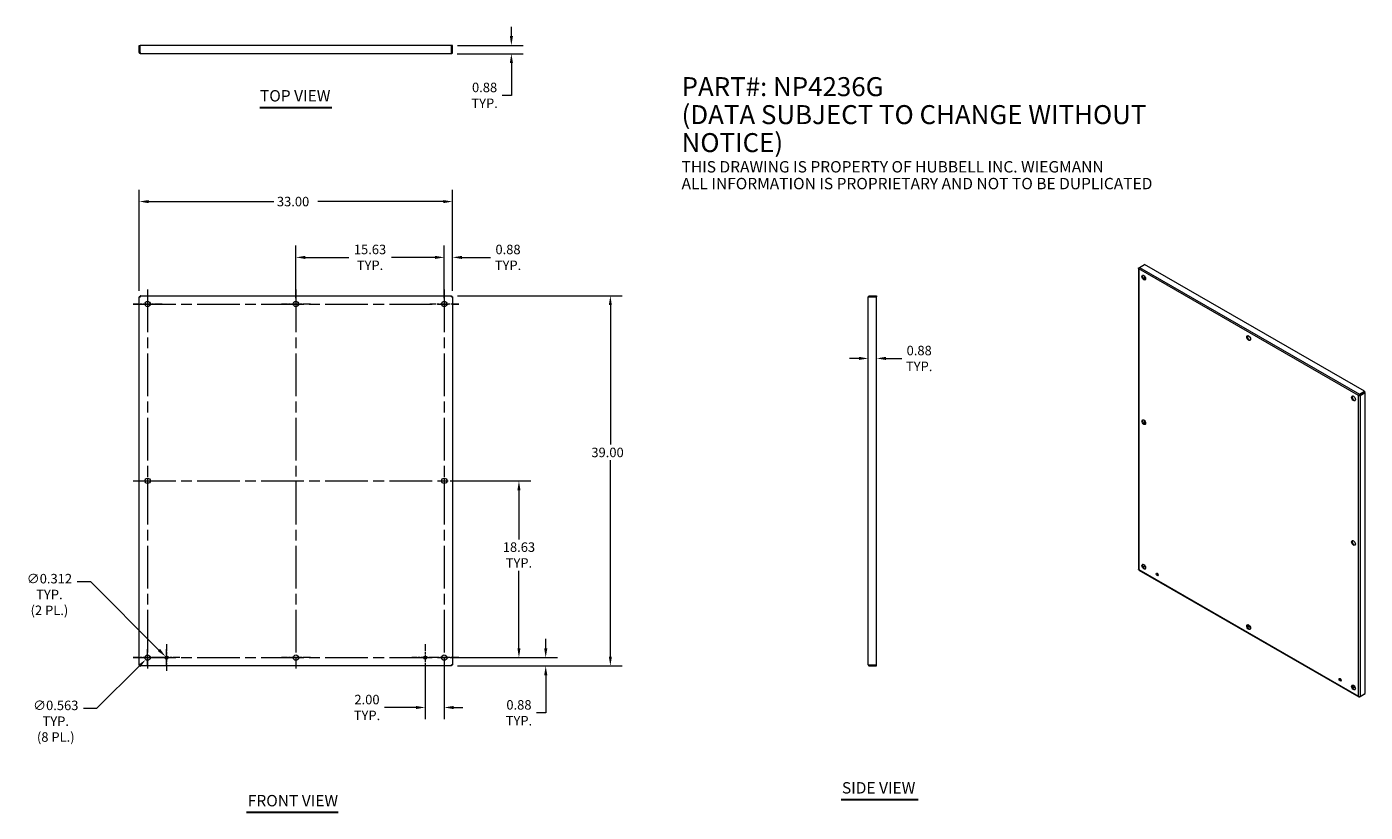
# Model space of a CAD drawing. Units: inches. Extents: x 11 to 152, y 19 to 102.
import ezdxf

# ---------------------------------------------------------------- set-up
doc = ezdxf.new("R2010")
doc.units = ezdxf.units.IN
doc.header["$LTSCALE"] = 10
doc.header["$MEASUREMENT"] = 0
doc.linetypes.add('CHAIN', pattern=[0.7087, 0.4724, -0.0591, 0.1181, -0.0591])
for name, color, linetype, lineweight in [('Center Mark (ANSI)', 7, 'Continuous', 5), ('Centerline (ANSI)', 7, 'Continuous', 5), ('Dimension (ANSI)', 7, 'Continuous', 5), ('Symbol (ANSI)', 7, 'Continuous', 5), ('Visible (ANSI)', 7, 'Continuous', 5), ('Visible Narrow (ANSI)', 7, 'Continuous', 5)]:
    doc.layers.add(name, color=color, linetype=linetype, lineweight=lineweight)
doc.styles.add('Note Text (ANSI)', font='RomanS.shx')
doc.styles.add('ROMANS', font='romans.shx')
doc.styles.add('Text Style168', font='tahoma.ttf')
doc.dimstyles.new('Default (ANSI)', dxfattribs={"dimscale": 10, "dimtxt": 0.1, "dimasz": 0.098425, "dimexe": 0.125, "dimexo": 0.0625, "dimgap": 0.031496, "dimtad": 0, "dimtih": 1, "dimtoh": 1, "dimrnd": 1e-08, "dimzin": 0, "dimdsep": 46, "dimtxsty": 'ROMANS', "dimcen": 0.09, "dimdle": 0.393701, "dimclrd": 256, "dimclre": 256, "dimclrt": 256, "dimadec": 0, "dimazin": 0, "dimtfac": 1, "dimtofl": 0, "dimtmove": 0, "dimatfit": 3, "dimfxl": 1, "dimtolj": 1, "dimtzin": 0, "dimlwd": -1, "dimlwe": -1, "dimarcsym": 0})

# ---------------------------------------------------------------- blocks, each defined once
blk = doc.blocks.new('*D4')
at = {"layer": 'Defpoints', "color": 0, "transparency": 16777216}
for p in [(55.06, 54.14), (62.93, 54.14), (55.06, 35.52)]:
    blk.add_point(p, dxfattribs=at)
at = {"layer": 'Dimension (ANSI)', "transparency": 16777216}
for p, q in [((55.68, 54.14), (64.18, 54.14)), ((62.93, 53.16), (62.93, 47.98)), ((62.93, 36.5), (62.93, 44.68)), ((55.68, 35.52), (64.18, 35.52))]:
    blk.add_line(p, q, dxfattribs=at)
for points in [[(62.77, 53.16), (63.09, 53.16), (62.93, 54.14)], [(62.77, 36.5), (63.09, 36.5), (62.93, 35.52)]]:
    blk.add_solid(points, dxfattribs=at)
at = {"layer": 'Dimension (ANSI)', "transparency": 16777216, "insert": (62.93, 46.33), "char_height": 1, "attachment_point": 5, "style": 'ROMANS'}
blk.add_mtext('\\A1;18.63\\PTYP.', dxfattribs=at)
blk = doc.blocks.new('*D5')
at = {"layer": 'Defpoints', "color": 0, "transparency": 16777216}
for p in [(55.06, 35.52), (65.75, 35.52), (55.83, 34.64)]:
    blk.add_point(p, dxfattribs=at)
at = {"layer": 'Dimension (ANSI)', "transparency": 16777216}
for p, q in [((65.75, 36.5), (65.75, 37.49)), ((55.68, 35.52), (67, 35.52)), ((56.45, 34.64), (67, 34.64)), ((65.75, 33.66), (65.75, 29.71)), ((65.75, 29.71), (64.77, 29.71))]:
    blk.add_line(p, q, dxfattribs=at)
for points in [[(65.59, 36.5), (65.92, 36.5), (65.75, 35.52)], [(65.59, 33.66), (65.92, 33.66), (65.75, 34.64)]]:
    blk.add_solid(points, dxfattribs=at)
at = {"layer": 'Dimension (ANSI)', "transparency": 16777216, "insert": (62.93, 29.71), "char_height": 1, "attachment_point": 5, "style": 'ROMANS'}
blk.add_mtext('\\A1;0.88\\PTYP.', dxfattribs=at)
blk = doc.blocks.new('*D6')
at = {"layer": 'Defpoints', "color": 0, "transparency": 16777216}
for p in [(55.83, 73.64), (72.56, 73.64), (55.83, 34.64)]:
    blk.add_point(p, dxfattribs=at)
at = {"layer": 'Dimension (ANSI)', "transparency": 16777216}
for p, q in [((56.45, 73.64), (73.81, 73.64)), ((72.56, 72.66), (72.56, 57.96)), ((72.56, 35.63), (72.56, 56.33)), ((56.45, 34.64), (73.81, 34.64))]:
    blk.add_line(p, q, dxfattribs=at)
for points in [[(72.4, 72.66), (72.72, 72.66), (72.56, 73.64)], [(72.4, 35.63), (72.72, 35.63), (72.56, 34.64)]]:
    blk.add_solid(points, dxfattribs=at)
at = {"layer": 'Dimension (ANSI)', "transparency": 16777216, "insert": (70.56, 57.64), "char_height": 1, "attachment_point": 1, "style": 'ROMANS'}
blk.add_mtext('\\A1;39.00', dxfattribs=at)
blk = doc.blocks.new('*D7')
at = {"layer": 'Defpoints', "color": 0, "transparency": 16777216}
for p in [(55.93, 83.57), (22.93, 73.54), (55.93, 73.54)]:
    blk.add_point(p, dxfattribs=at)
at = {"layer": 'Dimension (ANSI)', "transparency": 16777216}
for p, q in [((22.93, 74.16), (22.93, 84.82)), ((55.93, 74.16), (55.93, 84.82)), ((23.92, 83.57), (37.12, 83.57)), ((54.95, 83.57), (41.75, 83.57))]:
    blk.add_line(p, q, dxfattribs=at)
for points in [[(23.92, 83.73), (23.92, 83.4), (22.93, 83.57)], [(54.95, 83.73), (54.95, 83.4), (55.93, 83.57)]]:
    blk.add_solid(points, dxfattribs=at)
at = {"layer": 'Dimension (ANSI)', "transparency": 16777216, "insert": (37.43, 84.07), "char_height": 1, "attachment_point": 1, "style": 'ROMANS'}
blk.add_mtext('\\A1;33.00', dxfattribs=at)
blk = doc.blocks.new('*D8')
at = {"layer": 'Defpoints', "color": 0, "transparency": 16777216}
for p in [(55.93, 77.69), (55.93, 73.54), (55.06, 72.77)]:
    blk.add_point(p, dxfattribs=at)
at = {"layer": 'Dimension (ANSI)', "transparency": 16777216}
for p, q in [((54.07, 77.69), (53.09, 77.69)), ((55.06, 73.39), (55.06, 78.94)), ((55.93, 74.16), (55.93, 78.94)), ((56.92, 77.69), (59.94, 77.69))]:
    blk.add_line(p, q, dxfattribs=at)
for points in [[(54.07, 77.85), (54.07, 77.52), (55.06, 77.69)], [(56.92, 77.85), (56.92, 77.52), (55.93, 77.69)]]:
    blk.add_solid(points, dxfattribs=at)
at = {"layer": 'Dimension (ANSI)', "transparency": 16777216, "insert": (61.78, 77.69), "char_height": 1, "attachment_point": 5, "style": 'ROMANS'}
blk.add_mtext('\\A1;0.88\\PTYP.', dxfattribs=at)
blk = doc.blocks.new('*D9')
at = {"layer": 'Defpoints', "color": 0, "transparency": 16777216}
for p in [(53.06, 35.52), (55.06, 35.52), (53.06, 30.27)]:
    blk.add_point(p, dxfattribs=at)
at = {"layer": 'Dimension (ANSI)', "transparency": 16777216}
for p, q in [((53.06, 34.89), (53.06, 29.02)), ((55.06, 34.89), (55.06, 29.02)), ((52.07, 30.27), (48.76, 30.27)), ((56.04, 30.27), (57.03, 30.27))]:
    blk.add_line(p, q, dxfattribs=at)
for points in [[(52.07, 30.43), (52.07, 30.1), (53.06, 30.27)], [(56.04, 30.43), (56.04, 30.1), (55.06, 30.27)]]:
    blk.add_solid(points, dxfattribs=at)
at = {"layer": 'Dimension (ANSI)', "transparency": 16777216, "insert": (46.92, 30.27), "char_height": 1, "attachment_point": 5, "style": 'ROMANS'}
blk.add_mtext('\\A1;2.00\\PTYP.', dxfattribs=at)
blk = doc.blocks.new('*D10')
at = {"layer": 'Defpoints', "color": 0, "transparency": 16777216}
for p in [(55.81, 99.14), (55.83, 100.02), (62.13, 100.02)]:
    blk.add_point(p, dxfattribs=at)
at = {"layer": 'Dimension (ANSI)', "transparency": 16777216}
for p, q in [((62.13, 101), (62.13, 101.98)), ((56.43, 99.14), (63.38, 99.14)), ((56.45, 100.02), (63.38, 100.02)), ((62.13, 98.16), (62.13, 94.76)), ((62.13, 94.76), (61.15, 94.76))]:
    blk.add_line(p, q, dxfattribs=at)
for points in [[(61.97, 101), (62.3, 101), (62.13, 100.02)], [(61.97, 98.16), (62.3, 98.16), (62.13, 99.14)]]:
    blk.add_solid(points, dxfattribs=at)
at = {"layer": 'Dimension (ANSI)', "transparency": 16777216, "insert": (59.31, 94.76), "char_height": 1, "attachment_point": 5, "style": 'ROMANS'}
blk.add_mtext('\\A1;0.88\\PTYP.', dxfattribs=at)
blk = doc.blocks.new('*D11')
at = {"layer": 'Defpoints', "color": 0, "transparency": 16777216}
for p in [(99.74, 67.04), (99.74, 67.04), (100.61, 67.04)]:
    blk.add_point(p, dxfattribs=at)
at = {"layer": 'Dimension (ANSI)', "transparency": 16777216}
for p, q in [((98.75, 67.04), (97.77, 67.04)), ((101.59, 67.04), (103.26, 67.04))]:
    blk.add_line(p, q, dxfattribs=at)
for points in [[(98.75, 67.21), (98.75, 66.88), (99.74, 67.04)], [(101.59, 67.21), (101.59, 66.88), (100.61, 67.04)]]:
    blk.add_solid(points, dxfattribs=at)
at = {"layer": 'Dimension (ANSI)', "transparency": 16777216, "insert": (105.1, 67.04), "char_height": 1, "attachment_point": 5, "style": 'ROMANS'}
blk.add_mtext('\\A1;0.88\\PTYP.', dxfattribs=at)
blk = doc.blocks.new('*D12')
at = {"layer": 'Defpoints', "color": 0, "transparency": 16777216}
for p in [(23.61, 35.32), (24.01, 35.72)]:
    blk.add_point(p, dxfattribs=at)
at = {"layer": 'Dimension (ANSI)', "transparency": 16777216}
for p, q in [((22.91, 35.52), (24.71, 35.52)), ((23.81, 34.62), (23.81, 36.42)), ((18.47, 30.18), (22.91, 34.62)), ((17.04, 30.18), (18.47, 30.18))]:
    blk.add_line(p, q, dxfattribs=at)
blk.add_solid([(22.8, 34.74), (23.03, 34.51), (23.61, 35.32)], dxfattribs=at)
at = {"layer": 'Dimension (ANSI)', "transparency": 16777216, "insert": (14.13, 30.99), "char_height": 1, "attachment_point": 2, "style": 'ROMANS'}
blk.add_mtext('\\A1;∅0.563\\PTYP.\\P(8 PL.)', dxfattribs=at)
blk = doc.blocks.new('*D13')
at = {"layer": 'Defpoints', "color": 0, "transparency": 16777216}
for p in [(25.7, 35.63), (25.92, 35.41)]:
    blk.add_point(p, dxfattribs=at)
at = {"layer": 'Dimension (ANSI)', "transparency": 16777216}
for p, q in [((16.37, 43.53), (17.79, 43.53)), ((17.79, 43.53), (25, 36.32)), ((24.91, 35.52), (26.71, 35.52)), ((25.81, 34.62), (25.81, 36.42))]:
    blk.add_line(p, q, dxfattribs=at)
blk.add_solid([(25.12, 36.44), (24.88, 36.21), (25.7, 35.63)], dxfattribs=at)
at = {"layer": 'Dimension (ANSI)', "transparency": 16777216, "insert": (13.46, 44.34), "char_height": 1, "attachment_point": 2, "style": 'ROMANS'}
blk.add_mtext('\\A1;∅0.312\\PTYP.\\P(2 PL.)', dxfattribs=at)
blk = doc.blocks.new('*D14')
at = {"layer": 'Defpoints', "color": 0, "transparency": 16777216}
for p in [(55.06, 77.69), (39.43, 72.77), (55.06, 72.77)]:
    blk.add_point(p, dxfattribs=at)
at = {"layer": 'Dimension (ANSI)', "transparency": 16777216}
for p, q in [((39.43, 73.39), (39.43, 78.94)), ((40.42, 77.69), (45, 77.69)), ((54.07, 77.69), (49.49, 77.69)), ((55.06, 73.39), (55.06, 78.94))]:
    blk.add_line(p, q, dxfattribs=at)
for points in [[(40.42, 77.85), (40.42, 77.52), (39.43, 77.69)], [(54.07, 77.85), (54.07, 77.52), (55.06, 77.69)]]:
    blk.add_solid(points, dxfattribs=at)
at = {"layer": 'Dimension (ANSI)', "transparency": 16777216, "insert": (47.24, 77.69), "char_height": 1, "attachment_point": 5, "style": 'ROMANS'}
blk.add_mtext('\\A1;15.63\\PTYP.', dxfattribs=at)

msp = doc.modelspace()

# ---------------------------------------------------------------- linework, layer by layer
at = {"layer": 'Center Mark (ANSI)', "linetype": 'CHAIN', "ltscale": 0.170057}
for p, q in [((25.3383, 72.76773), (22.2753, 72.76773)), ((40.9633, 72.76773), (37.9003, 72.76773)), ((56.5883, 72.76773), (53.5253, 72.76773)), ((23.8068, 55.67423), (23.8068, 52.61123)), ((55.0568, 55.67423), (55.0568, 52.61123)), ((25.3383, 35.51773), (22.2753, 35.51773)), ((40.9633, 35.51773), (37.9003, 35.51773)), ((56.5883, 35.51773), (53.5253, 35.51773))]:
    msp.add_line(p, q, dxfattribs=at)
at = {"layer": 'Center Mark (ANSI)', "linetype": 'CHAIN', "ltscale": 0.156114}
for p, q in [((25.8068, 36.92373), (25.8068, 34.11173)), ((53.0568, 36.92373), (53.0568, 34.11173)), ((27.2128, 35.51773), (24.4008, 35.51773)), ((54.4628, 35.51773), (51.6508, 35.51773))]:
    msp.add_line(p, q, dxfattribs=at)
at = {"layer": 'Centerline (ANSI)', "linetype": 'CHAIN', "ltscale": 0.952448}
for p, q in [((23.8068, 74.29923), (23.8068, 33.98623)), ((39.4318, 74.29923), (39.4318, 33.98623)), ((55.0568, 74.29923), (55.0568, 33.98623)), ((22.2753, 72.76773), (56.5883, 72.76773)), ((22.2753, 54.14273), (56.5883, 54.14273)), ((22.2753, 35.51773), (56.5883, 35.51773))]:
    msp.add_line(p, q, dxfattribs=at)
at = {"layer": 'Symbol (ANSI)', "lineweight": 30}
for p, q in [((35.64606, 93.49144), (43.21754, 93.49144)), ((96.89579, 20.57866), (105.00502, 20.57866)), ((34.24266, 19.23237), (43.89031, 19.23237))]:
    msp.add_line(p, q, dxfattribs=at)
at = {"layer": 'Visible (ANSI)'}
for p, q in [((22.9318, 99.26518), (22.9318, 100.01523)), ((22.9318, 100.01523), (23.0255, 100.01523)), ((22.9318, 99.26518), (23.0255, 99.26518)), ((23.0255, 99.26518), (23.0255, 100.01523)), ((23.03655, 99.26518), (23.03655, 100.01523)), ((55.82705, 100.01523), (23.03655, 100.01523)), ((55.80685, 99.14023), (23.05675, 99.14023)), ((55.82705, 99.26518), (55.82705, 100.01523)), ((55.8381, 100.01523), (55.8381, 99.26518)), ((55.9318, 100.01523), (55.8381, 100.01523)), ((55.9318, 99.26518), (55.8381, 99.26518)), ((55.9318, 99.26518), (55.9318, 100.01523)), ((128.19274, 76.53162), (128.19274, 44.83507)), ((128.22934, 76.59076), (128.3012, 76.63214)), ((128.22934, 76.59076), (128.25448, 76.57628)), ((128.30341, 76.63374), (128.83377, 76.93916)), ((152.02016, 63.58701), (128.83377, 76.93916)), ((128.82596, 75.73273), (128.82596, 75.36188)), ((22.9318, 73.53798), (23.0255, 73.53798)), ((22.9318, 34.74748), (22.9318, 73.53798)), ((23.03655, 73.64273), (23.03655, 73.54903)), ((23.03655, 73.64273), (55.82705, 73.64273)), ((55.82705, 73.64273), (55.82705, 73.54903)), ((55.9318, 73.53798), (55.8381, 73.53798)), ((55.9318, 73.53798), (55.9318, 34.74748)), ((99.73573, 34.76768), (99.73573, 73.51778)), ((99.86068, 73.64273), (100.61073, 73.64273)), ((99.86068, 73.64273), (99.86068, 73.54903)), ((99.86068, 73.54903), (100.61073, 73.54903)), ((99.86068, 73.53798), (100.61073, 73.53798)), ((100.61073, 73.64273), (100.61073, 73.54903)), ((100.61073, 34.74748), (100.61073, 73.53798)), ((151.48979, 63.28159), (152.02016, 63.58701)), ((151.48979, 63.20498), (152.02016, 63.5104)), ((152.02797, 63.49687), (151.49761, 63.19145)), ((152.02016, 63.58701), (152.02016, 63.5104)), ((152.09423, 63.45872), (152.02797, 63.49687)), ((151.38716, 63.13678), (151.45341, 63.17494)), ((151.48979, 63.28159), (151.48979, 63.20498)), ((151.56386, 63.1533), (151.49761, 63.19145)), ((151.56386, 63.1533), (152.09423, 63.45872)), ((152.09423, 31.74565), (152.09423, 63.45872)), ((128.82596, 60.50591), (128.82596, 60.13506)), ((128.82596, 45.14496), (128.68213, 45.06213)), ((128.68998, 45.04862), (128.83377, 45.13142)), ((128.82596, 45.2791), (128.82596, 45.14496)), ((128.83377, 45.13142), (128.94823, 45.06551)), ((128.24818, 44.73917), (151.42031, 31.39523)), ((130.12989, 44.38504), (130.26386, 44.30789)), ((139.67546, 38.88811), (139.99677, 38.70308)), ((22.9318, 34.74748), (23.0255, 34.74748)), ((23.03655, 34.64273), (23.03655, 34.73643)), ((55.82705, 34.64273), (23.03655, 34.64273)), ((55.82705, 34.64273), (55.82705, 34.73643)), ((55.9318, 34.74748), (55.8381, 34.74748)), ((99.86068, 34.74748), (100.61073, 34.74748)), ((100.61073, 34.73643), (99.86068, 34.73643)), ((99.86068, 34.64273), (99.86068, 34.73643)), ((99.86068, 34.64273), (100.61073, 34.64273)), ((100.61073, 34.64273), (100.61073, 34.73643)), ((149.39854, 33.28896), (149.53252, 33.21181)), ((150.72401, 32.52568), (151.04532, 32.34065)), ((151.48979, 31.39725), (152.02016, 31.70267)), ((151.48979, 31.39725), (151.48979, 31.42669)), ((151.56386, 31.44023), (152.09423, 31.74565)), ((152.02016, 31.70267), (152.02016, 31.703))]:
    msp.add_line(p, q, dxfattribs=at)
for centre, radius in [((23.8068, 72.76773), 0.2815), ((39.4318, 72.76773), 0.2815), ((55.0568, 72.76773), 0.2815), ((23.8068, 54.14273), 0.2815), ((55.0568, 54.14273), 0.2815), ((23.8068, 35.51773), 0.2815), ((25.8068, 35.51773), 0.156), ((39.4318, 35.51773), 0.2815), ((53.0568, 35.51773), 0.156), ((55.0568, 35.51773), 0.2815)]:
    msp.add_circle(centre, radius, dxfattribs=at)
for centre, major_axis in [((128.7597, 75.55387), (-0.14048, 0.24394)), ((139.80825, 69.19143), (-0.14048, 0.24394)), ((150.85679, 62.829), (-0.14048, 0.24394)), ((128.7597, 60.32705), (-0.14048, 0.24394)), ((150.85679, 47.60218), (-0.14048, 0.24394)), ((128.7597, 45.10023), (-0.14048, 0.24394)), ((130.17392, 44.28584), (-0.07785, 0.13519)), ((139.80825, 38.7378), (-0.14048, 0.24394)), ((149.44258, 33.18976), (-0.07785, 0.13519)), ((150.85679, 32.37537), (-0.14048, 0.24394))]:
    msp.add_ellipse(centre, major_axis=major_axis, ratio=0.578093116, dxfattribs=at)
for centre, major_axis, start_param, end_param in [((128.82596, 75.59202), (-0.14048, 0.24394), 0.2371296, 2.904463054), ((139.8745, 69.22959), (-0.14048, 0.24394), 0.2371296, 2.904463054), ((150.92305, 62.86715), (-0.14048, 0.24394), 0.2371296, 2.904463054), ((128.82596, 60.3652), (-0.14048, 0.24394), 0.2371296, 2.904463054), ((150.92305, 47.64034), (-0.14048, 0.24394), 0.2371296, 2.904463054), ((128.82596, 45.13839), (-0.14048, 0.24394), 0.2371296, 2.904463054), ((130.24017, 44.324), (0.07785, -0.13519), 3.579337952, 5.845440009), ((139.8745, 38.77596), (-0.14048, 0.24394), 0.2371296, 2.904463054), ((149.50883, 33.22791), (0.07785, -0.13519), 3.579337952, 5.845440009), ((150.92305, 32.41352), (-0.14048, 0.24394), 0.2371296, 2.904463054)]:
    msp.add_ellipse(centre, major_axis=major_axis, ratio=0.578093116, start_param=start_param, end_param=end_param, dxfattribs=at)
for points, knots in [([(23.05675, 99.14023), (23.01306, 99.14023), (22.9702, 99.16503), (22.94842, 99.20291), (22.93759, 99.22175), (22.9318, 99.24345), (22.9318, 99.26518)], [0, 0, 0, 0, 1.049080006, 1.049080006, 1.049080006, 1.570796327, 1.570796327, 1.570796327, 1.570796327]), ([(23.03946, 99.23957), (23.03189, 99.24483), (23.02643, 99.25324), (23.02562, 99.26246), (23.02554, 99.26336), (23.0255, 99.26427), (23.0255, 99.26518)], [0.5951014741, 0.5951014741, 0.5951014741, 0.5951014741, 1.4834747876, 1.4834747876, 1.4834747876, 1.5707963268, 1.5707963268, 1.5707963268, 1.5707963268]), ([(23.05675, 99.14023), (23.05225, 99.14023), (23.04775, 99.16503), (23.04326, 99.20291), (23.04102, 99.22175), (23.03878, 99.24345), (23.03655, 99.26518)], [0, 0, 0, 0, 1.049080006, 1.049080006, 1.049080006, 1.570796327, 1.570796327, 1.570796327, 1.570796327]), ([(55.80685, 99.14023), (55.85054, 99.14023), (55.8934, 99.16503), (55.91518, 99.20291), (55.92601, 99.22175), (55.9318, 99.24345), (55.9318, 99.26518)], [0, 0, 0, 0, 1.049080006, 1.049080006, 1.049080006, 1.570796327, 1.570796327, 1.570796327, 1.570796327]), ([(55.80685, 99.14023), (55.81135, 99.14023), (55.81584, 99.16503), (55.82034, 99.20291), (55.82258, 99.22175), (55.82481, 99.24345), (55.82705, 99.26518)], [0, 0, 0, 0, 1.049080006, 1.049080006, 1.049080006, 1.570796327, 1.570796327, 1.570796327, 1.570796327]), ([(128.22934, 76.47248), (128.19844, 76.49395), (128.18567, 76.52518), (128.19706, 76.55315), (128.20272, 76.56706), (128.21397, 76.58008), (128.22934, 76.59076)], [0, 0, 0, 0, 1.049080006, 1.049080006, 1.049080006, 1.570796327, 1.570796327, 1.570796327, 1.570796327]), ([(128.22934, 76.47248), (128.22616, 76.51004), (128.24051, 76.557), (128.26412, 76.59206), (128.27586, 76.6095), (128.28962, 76.62398), (128.30341, 76.63374)], [0, 0, 0, 0, 1.049080006, 1.049080006, 1.049080006, 1.570796327, 1.570796327, 1.570796327, 1.570796327]), ([(23.05675, 73.51778), (23.01306, 73.52228), (22.9702, 73.52677), (22.94842, 73.53127), (22.93759, 73.53351), (22.9318, 73.53574), (22.9318, 73.53798)], [0, 0, 0, 0, 1.049080006, 1.049080006, 1.049080006, 1.570796327, 1.570796327, 1.570796327, 1.570796327]), ([(23.05675, 73.51778), (23.0413, 73.52414), (23.02697, 73.5305), (23.02562, 73.53686), (23.02554, 73.53723), (23.0255, 73.53761), (23.0255, 73.53798)], [0, 0, 0, 0, 1.483474788, 1.483474788, 1.483474788, 1.570796327, 1.570796327, 1.570796327, 1.570796327]), ([(23.05675, 73.51778), (23.05225, 73.56147), (23.04775, 73.60433), (23.04326, 73.62611), (23.04102, 73.63694), (23.03878, 73.64273), (23.03655, 73.64273)], [0, 0, 0, 0, 1.049080006, 1.049080006, 1.049080006, 1.570796327, 1.570796327, 1.570796327, 1.570796327]), ([(23.03655, 73.54903), (23.04291, 73.54903), (23.04927, 73.5359), (23.05563, 73.5205), (23.056, 73.5196), (23.05638, 73.51869), (23.05675, 73.51778)], [0, 0, 0, 0, 1.483474788, 1.483474788, 1.483474788, 1.570796327, 1.570796327, 1.570796327, 1.570796327]), ([(55.80685, 73.51778), (55.81135, 73.56147), (55.81584, 73.60433), (55.82034, 73.62611), (55.82258, 73.63694), (55.82481, 73.64273), (55.82705, 73.64273)], [0, 0, 0, 0, 1.049080006, 1.049080006, 1.049080006, 1.570796327, 1.570796327, 1.570796327, 1.570796327]), ([(55.80685, 73.51778), (55.81321, 73.53323), (55.81957, 73.54756), (55.82593, 73.54891), (55.8263, 73.54899), (55.82668, 73.54903), (55.82705, 73.54903)], [0, 0, 0, 0, 1.483474788, 1.483474788, 1.483474788, 1.570796327, 1.570796327, 1.570796327, 1.570796327]), ([(55.8381, 73.53798), (55.8381, 73.53162), (55.82497, 73.52526), (55.80957, 73.5189), (55.80867, 73.51853), (55.80776, 73.51815), (55.80685, 73.51778)], [0, 0, 0, 0, 1.483474788, 1.483474788, 1.483474788, 1.570796327, 1.570796327, 1.570796327, 1.570796327]), ([(55.80685, 73.51778), (55.85054, 73.52228), (55.8934, 73.52677), (55.91518, 73.53127), (55.92601, 73.53351), (55.9318, 73.53574), (55.9318, 73.53798)], [0, 0, 0, 0, 1.049080006, 1.049080006, 1.049080006, 1.570796327, 1.570796327, 1.570796327, 1.570796327]), ([(99.73573, 73.51778), (99.73573, 73.56147), (99.76053, 73.60433), (99.79841, 73.62611), (99.81725, 73.63694), (99.83895, 73.64273), (99.86068, 73.64273)], [0, 0, 0, 0, 1.049080006, 1.049080006, 1.049080006, 1.570796327, 1.570796327, 1.570796327, 1.570796327]), ([(99.73573, 73.51778), (99.73573, 73.52228), (99.76053, 73.52677), (99.79841, 73.53127), (99.81725, 73.53351), (99.83895, 73.53574), (99.86068, 73.53798)], [0, 0, 0, 0, 1.049080006, 1.049080006, 1.049080006, 1.570796327, 1.570796327, 1.570796327, 1.570796327]), ([(99.83507, 73.53507), (99.84033, 73.54264), (99.84874, 73.5481), (99.85796, 73.54891), (99.85886, 73.54899), (99.85977, 73.54903), (99.86068, 73.54903)], [0.5951014741, 0.5951014741, 0.5951014741, 0.5951014741, 1.4834747876, 1.4834747876, 1.4834747876, 1.5707963268, 1.5707963268, 1.5707963268, 1.5707963268]), ([(151.38716, 63.13678), (151.39034, 63.17067), (151.41105, 63.21398), (151.44102, 63.24537), (151.45592, 63.26099), (151.47285, 63.27365), (151.48979, 63.28159)], [0, 0, 0, 0, 1.049080006, 1.049080006, 1.049080006, 1.570796327, 1.570796327, 1.570796327, 1.570796327]), ([(151.38716, 63.13678), (151.41805, 63.12267), (151.46589, 63.11899), (151.50808, 63.12923), (151.52905, 63.13432), (151.5485, 63.14262), (151.56386, 63.1533)], [0, 0, 0, 0, 1.049080006, 1.049080006, 1.049080006, 1.570796327, 1.570796327, 1.570796327, 1.570796327]), ([(151.45341, 63.17494), (151.45791, 63.18498), (151.47169, 63.19945), (151.48707, 63.20424), (151.48798, 63.20452), (151.48889, 63.20477), (151.48979, 63.20498)], [0, 0, 0, 0, 1.483474788, 1.483474788, 1.483474788, 1.570796327, 1.570796327, 1.570796327, 1.570796327]), ([(151.49761, 63.19145), (151.48668, 63.17996), (151.46726, 63.17427), (151.45542, 63.17479), (151.45473, 63.17483), (151.45406, 63.17487), (151.45341, 63.17494)], [0, 0, 0, 0, 1.483474788, 1.483474788, 1.483474788, 1.570796327, 1.570796327, 1.570796327, 1.570796327]), ([(23.05675, 34.76768), (23.01306, 34.76318), (22.9702, 34.75868), (22.94842, 34.75419), (22.93759, 34.75195), (22.9318, 34.74971), (22.9318, 34.74748)], [0, 0, 0, 0, 1.049080006, 1.049080006, 1.049080006, 1.570796327, 1.570796327, 1.570796327, 1.570796327]), ([(23.0255, 34.74748), (23.0255, 34.75384), (23.03863, 34.7602), (23.05402, 34.76656), (23.05493, 34.76693), (23.05584, 34.7673), (23.05675, 34.76768)], [0, 0, 0, 0, 1.483474788, 1.483474788, 1.483474788, 1.570796327, 1.570796327, 1.570796327, 1.570796327]), ([(23.05675, 34.76768), (23.05039, 34.75223), (23.04403, 34.7379), (23.03767, 34.73655), (23.0373, 34.73647), (23.03692, 34.73643), (23.03655, 34.73643)], [0, 0, 0, 0, 1.483474788, 1.483474788, 1.483474788, 1.570796327, 1.570796327, 1.570796327, 1.570796327]), ([(23.05675, 34.76768), (23.05225, 34.72398), (23.04775, 34.68113), (23.04326, 34.65935), (23.04102, 34.64852), (23.03878, 34.64273), (23.03655, 34.64273)], [0, 0, 0, 0, 1.049080006, 1.049080006, 1.049080006, 1.570796327, 1.570796327, 1.570796327, 1.570796327]), ([(55.80685, 34.76768), (55.8223, 34.76132), (55.83663, 34.75496), (55.83798, 34.7486), (55.83806, 34.74823), (55.8381, 34.74785), (55.8381, 34.74748)], [0, 0, 0, 0, 1.483474788, 1.483474788, 1.483474788, 1.570796327, 1.570796327, 1.570796327, 1.570796327]), ([(55.80685, 34.76768), (55.85054, 34.76318), (55.8934, 34.75868), (55.91518, 34.75419), (55.92601, 34.75195), (55.9318, 34.74971), (55.9318, 34.74748)], [0, 0, 0, 0, 1.049080006, 1.049080006, 1.049080006, 1.570796327, 1.570796327, 1.570796327, 1.570796327]), ([(55.82705, 34.73643), (55.82069, 34.73643), (55.81433, 34.74956), (55.80797, 34.76495), (55.8076, 34.76586), (55.80722, 34.76677), (55.80685, 34.76768)], [0, 0, 0, 0, 1.483474788, 1.483474788, 1.483474788, 1.570796327, 1.570796327, 1.570796327, 1.570796327]), ([(55.80685, 34.76768), (55.81135, 34.72398), (55.81584, 34.68113), (55.82034, 34.65935), (55.82258, 34.64852), (55.82481, 34.64273), (55.82705, 34.64273)], [0, 0, 0, 0, 1.049080006, 1.049080006, 1.049080006, 1.570796327, 1.570796327, 1.570796327, 1.570796327]), ([(99.73573, 34.76768), (99.73573, 34.76318), (99.76053, 34.75868), (99.79841, 34.75419), (99.81725, 34.75195), (99.83895, 34.74971), (99.86068, 34.74748)], [0, 0, 0, 0, 1.049080006, 1.049080006, 1.049080006, 1.570796327, 1.570796327, 1.570796327, 1.570796327]), ([(99.73573, 34.76768), (99.73573, 34.72398), (99.76053, 34.68113), (99.79841, 34.65935), (99.81725, 34.64852), (99.83895, 34.64273), (99.86068, 34.64273)], [0, 0, 0, 0, 1.049080006, 1.049080006, 1.049080006, 1.570796327, 1.570796327, 1.570796327, 1.570796327]), ([(151.38716, 31.45675), (151.41805, 31.43528), (151.46589, 31.42425), (151.50808, 31.42713), (151.52905, 31.42857), (151.5485, 31.43322), (151.56386, 31.44023)], [0, 0, 0, 0, 1.049080006, 1.049080006, 1.049080006, 1.570796327, 1.570796327, 1.570796327, 1.570796327]), ([(151.38716, 31.45675), (151.39034, 31.4192), (151.41105, 31.39243), (151.44102, 31.38822), (151.45592, 31.38612), (151.47285, 31.38931), (151.48979, 31.39725)], [0, 0, 0, 0, 1.049080006, 1.049080006, 1.049080006, 1.570796327, 1.570796327, 1.570796327, 1.570796327])]:
    msp.add_open_spline(points, degree=3, knots=knots, dxfattribs=at)
for points in [[(55.8381, 99.26518), (55.8381, 99.25502), (55.83242, 99.24534), (55.82415, 99.23952)], [(128.22934, 44.79245), (128.20621, 44.80302), (128.19324, 44.81905), (128.19296, 44.8351)], [(128.22934, 44.79245), (128.22695, 44.76702), (128.23444, 44.74765), (128.24831, 44.73934)], [(99.86068, 34.73643), (99.85052, 34.73643), (99.84084, 34.74211), (99.83502, 34.75038)]]:
    msp.add_open_spline(points, degree=3, dxfattribs=at)
at = {"layer": 'Visible Narrow (ANSI)'}
for p, q in [((128.22934, 76.47248), (128.22934, 44.79245)), ((151.38716, 63.13678), (128.22934, 76.47248)), ((128.30341, 76.63374), (151.48979, 63.28159)), ((151.38716, 31.45675), (151.38716, 63.13678)), ((151.56386, 63.1533), (151.56386, 31.44023)), ((128.22934, 44.79245), (151.38716, 31.45675))]:
    msp.add_line(p, q, dxfattribs=at)

# ---------------------------------------------------------------- texts
at = {"layer": 'Symbol (ANSI)', "insert": (80.06532, 96.67571), "char_height": 1.2, "width": 59.938412, "attachment_point": 1, "line_spacing_factor": 0.884197, "style": 'Note Text (ANSI)'}
msp.add_mtext('\\pxsm0.94;{\\fTahoma|b0|i0;\\H2.0000;PART#: NP4236G\\P\\fTahoma|b0|i0;\\H2.0000;(DATA SUBJECT TO CHANGE WITHOUT NOTICE)\\P\\fTahoma|b0|i0;\\H2.0000; \\P\\fTahoma|b0|i0;\\H1.2000;THIS DRAWING IS PROPERTY OF HUBBELL INC. WIEGMANN\\P\\fTahoma|b0|i0;\\H1.2000;ALL INFORMATION IS PROPRIETARY AND NOT TO BE DUPLICATED}', dxfattribs=at)
at = {"layer": 'Symbol (ANSI)', "char_height": 1.2, "attachment_point": 7, "style": 'Text Style168'}
for s, insert in [('TOP VIEW', (35.6451, 93.73616)), ('SIDE VIEW', (96.95723, 20.82727)), ('FRONT VIEW', (34.36266, 19.47709))]:
    msp.add_mtext(s, dxfattribs=dict(at, insert=insert))

# ---------------------------------------------------------------- dimensions: what is measured, and where the dimension line sits
at = {"layer": 'Dimension (ANSI)'}
for base, p1, p2, angle, override, picture, middle in [((62.1323196939, 100.0152339217), (55.8068495402, 99.1402339217), (55.8270509967, 100.0152339217), 90, {"dimgap": 0.031496, "dimdec": 2, "dimtol": 0, "dimlim": 0, "dimtp": 0, "dimtm": 0, "dimtdec": 2, "dimatfit": 1}, '*D10', (59.3092975713, 94.7620859225)), ((55.0567995402, 77.6889887313), (39.4317995402, 72.7677288888), (55.0567995402, 72.7677288888), 180, {"dimgap": 0.031496, "dimtih": 0, "dimtoh": 0, "dimdec": 2, "dimtol": 0, "dimlim": 0, "dimtp": 0, "dimtm": 0, "dimtdec": 2, "dimatfit": 1}, '*D14', (47.2442995402, 77.6889887313)), ((55.9317995402, 77.6889887313), (55.0567995402, 72.7677288888), (55.9317995402, 73.5379803454), 180, {"dimgap": 0.031496, "dimtih": 0, "dimtoh": 0, "dimdec": 2, "dimtol": 0, "dimlim": 0, "dimtp": 0, "dimtm": 0, "dimtdec": 2, "dimatfit": 1}, '*D8', (61.7812666732, 77.6889887313)), ((62.9308152882, 54.1427288888), (55.0567995402, 35.5177288888), (55.0567995402, 54.1427288888), 90, {"dimgap": 0.031496, "dimdec": 2, "dimtol": 0, "dimlim": 0, "dimtp": 0, "dimtm": 0, "dimtdec": 2, "dimatfit": 1}, '*D4', (62.9308152882, 46.3302288888)), ((65.7538874109, 35.5177288888), (55.8270509967, 34.6427288888), (55.0567995402, 35.5177288888), 90, {"dimgap": 0.031496, "dimdec": 2, "dimtol": 0, "dimlim": 0, "dimtp": 0, "dimtm": 0, "dimtdec": 2, "dimatfit": 1}, '*D5', (62.9308652882, 29.7074419542)), ((53.0568, 30.26839), (55.0568, 35.51773), (53.0568, 35.51773), 180, {"dimgap": 0.031496, "dimtih": 0, "dimtoh": 0, "dimdec": 2, "dimtol": 0, "dimlim": 0, "dimtp": 0, "dimtm": 0, "dimtdec": 2, "dimatfit": 1}, '*D9', (46.91726, 30.26839))]:
    dim = msp.add_linear_dim(base=base, p1=p1, p2=p2, angle=angle, text='<>\\PTYP.', dimstyle='Default (ANSI)', override=override, dxfattribs=at)
    dim.commit()
    dim.dimension.update_dxf_attribs({"geometry": picture, "text_midpoint": middle, "dimtype": 160})
dim = msp.add_linear_dim(base=(55.9318, 83.56638), p1=(22.9318, 73.53798), p2=(55.9318, 73.53798), dimstyle='Default (ANSI)', override={"dimgap": 0.031496, "dimtih": 0, "dimtoh": 0, "dimdec": 2, "dimtol": 0, "dimlim": 0, "dimtp": 0, "dimtm": 0, "dimtdec": 2, "dimatfit": 1}, dxfattribs=at)
dim.commit()
dim.dimension.update_dxf_attribs({"geometry": '*D7', "text_midpoint": (39.4318, 83.56638), "dimtype": 160})
dim = msp.add_linear_dim(base=(72.55933, 73.64273), p1=(55.82705, 34.64273), p2=(55.82705, 73.64273), angle=90, dimstyle='Default (ANSI)', override={"dimgap": 0.031496, "dimdec": 2, "dimtol": 0, "dimlim": 0, "dimtp": 0, "dimtm": 0, "dimtdec": 2, "dimatfit": 1}, dxfattribs=at)
dim.commit()
dim.dimension.update_dxf_attribs({"geometry": '*D6', "text_midpoint": (72.55933, 57.14273), "dimtype": 160})
dim = msp.add_linear_dim(base=(99.7357337518, 67.0444537079), p1=(100.6107337518, 67.0444537079), p2=(99.7357337518, 67.0385898674), text='<>\\PTYP.', dimstyle='Default (ANSI)', override={"dimgap": 0.031496, "dimtih": 0, "dimtoh": 0, "dimdec": 2, "dimse1": 1, "dimse2": 1, "dimtol": 0, "dimlim": 0, "dimtp": 0, "dimtm": 0, "dimtdec": 2, "dimatfit": 1}, dxfattribs=at)
dim.commit()
dim.dimension.update_dxf_attribs({"geometry": '*D11', "text_midpoint": (105.1019683965, 67.0444537079), "dimtype": 160})
for p1, p2, text, picture, middle in [((25.91711, 35.40742), (25.69649, 35.62804), '<>\\PTYP.\\P(2 PL.)', '*D13', (13.4607, 43.5323)), ((24.00585, 35.71678), (23.60775, 35.31868), '<>\\PTYP.\\P(8 PL.)', '*D12', (14.13476, 30.17722))]:
    dim = msp.add_diameter_dim_2p(p1=p1, p2=p2, text=text, dimstyle='Default (ANSI)', override={"dimgap": 0.031496, "dimdec": 3, "dimlfac": 1, "dimtol": 0, "dimlim": 0, "dimtp": 0, "dimtm": 0, "dimtdec": 3, "dimtvp": -0.333333}, dxfattribs=at)
    dim.commit()
    dim.dimension.update_dxf_attribs({"geometry": picture, "text_midpoint": middle, "dimtype": 163})

doc.saveas('drawing.dxf')
